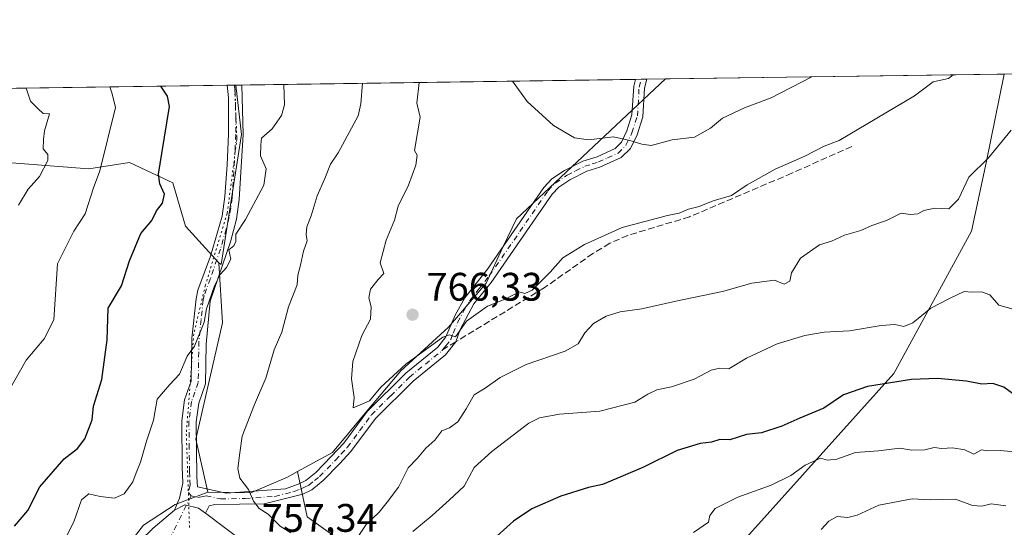
# Model space of a CAD drawing. Units: metres. Extents: x 597182 to 600653, y 4731429 to 4733791.
# Drawn here: x 599389 to 599637, y 4733663 to 4733791 of the extents above; entities that cross this region are included whole.
import ezdxf

# ---------------------------------------------------------------- set-up
doc = ezdxf.new("R2010")
doc.units = ezdxf.units.M
doc.header["$MEASUREMENT"] = 0
for name, pattern in [('DGN Style 3', [2.307223458686699, 1.648016756204785, -0.6592067024819142]), ('DGN Style 4', [2.6384748266838614, 1.318413404963828, -0.6592067024819142, 0.001648016756204785, -0.6592067024819142]), ('DGN Style 5', [1.1536117293433497, 0.4944050268614355, -0.6592067024819142])]:
    doc.linetypes.add(name, pattern=pattern)
for name, color, linetype, lineweight in [('Arbolado forestal CxS', 92, 'Continuous', 0), ('Camino Cxs', 7, 'Continuous', 0), ('Camino eje', 30, 'DGN Style 4', 13), ('Comarca CxS', 21, 'Continuous', 0), ('Comunidad Autónoma CxS', 142, 'Continuous', 0), ('Curva de nivel maestra', 30, 'Continuous', 30), ('Curva de nivel normal', 30, 'Continuous', 0), ('Entidad de ámbito territorial CxS', 92, 'Continuous', 0), ('Instalación de energía eléctrica Cxs', 135, 'Continuous', 0), ('Matorral CxS', 135, 'Continuous', 0), ('Municipio CxS', 4, 'Continuous', 0), ('Pista no pavimentada Cxs', 111, 'Continuous', 0), ('Pista no pavimentada eje', 91, 'DGN Style 4', 0), ('Provincia CxS', 1, 'Continuous', 0), ('Punto de cota en terreno', 7, 'Continuous', 0), ('Rótulo de punto de cota en terreno', 7, 'Continuous', 0), ('Senda', 7, 'DGN Style 3', 0), ('Senda no paivmentada conexión', 7, 'DGN Style 3', 0), ('Vía pecuaria eje', 92, 'DGN Style 5', 0)]:
    doc.layers.add(name, color=color, linetype=linetype, lineweight=lineweight)
doc.styles.add('Style-Arial', font='txt')

# ---------------------------------------------------------------- blocks, each defined once
blk = doc.blocks.new('5PATER')
at = {"layer": 'Instalación de energía eléctrica Cxs', "linetype": 'Continuous', "lineweight": 0}
h = blk.add_hatch(color=51, dxfattribs=at)
edge = h.paths.add_edge_path()
edge.add_ellipse((0, 0), major_axis=(-0.1095731443231308, -0.1110710700762829), ratio=0.9994222409660322, start_angle=0, end_angle=360)

msp = doc.modelspace()

# ---------------------------------------------------------------- linework, layer by layer
at = {"layer": 'Arbolado forestal CxS', "color": 92, "linetype": 'Continuous', "lineweight": 0, "extrusion": (-0.2101819165424989, -0.003010005403619075, 0.9776576608537327), "elevation": -139505.8492269712, "flags": 128}
msp.add_lwpolyline([(-4724705.46628311, 652420.5100048134), (-4724705.46628311, 652521.8632324787)], dxfattribs=at)
at = {"layer": 'Arbolado forestal CxS', "color": 92, "linetype": 'Continuous', "lineweight": 0, "extrusion": (-0.05525623615292175, -0.0007899307296738083, 0.9984718946348239), "elevation": -36095.67672956856, "flags": 128}
msp.add_lwpolyline([(-4724722.261862786, 666171.9428721532), (-4724722.261862786, 666173.3651907004)], dxfattribs=at)
at = {"layer": 'Arbolado forestal CxS', "color": 92, "linetype": 'Continuous', "lineweight": 0, "extrusion": (-0.05532243918298275, -0.0007908214023189452, 0.9984682279994466), "elevation": -36139.58752385444, "flags": 128}
msp.add_lwpolyline([(-4724722.934041138, 666166.2171479297), (-4724722.934041138, 666167.6395718431)], dxfattribs=at)
at = {"layer": 'Arbolado forestal CxS', "color": 92, "linetype": 'Continuous', "lineweight": 0, "extrusion": (-0.08518352123146028, -0.001219842419154065, 0.9963645315320503), "elevation": -56075.21711254671, "flags": 128}
msp.add_lwpolyline([(-4724705.98942424, 664906.8211245032), (-4724705.98942424, 664911.4823463501)], dxfattribs=at)
at = {"layer": 'Arbolado forestal CxS', "color": 92, "linetype": 'Continuous', "lineweight": 0, "extrusion": (0.1287095359963283, 0.001843059610016089, 0.9916806232224585), "elevation": 86660.11763408106, "flags": 128}
msp.add_lwpolyline([(4724706.418057929, -661617.4748337534), (4724706.418057929, -661703.5023744807)], dxfattribs=at)
at = {"layer": 'Arbolado forestal CxS', "color": 92, "linetype": 'Continuous', "lineweight": 0, "extrusion": (-0.1062525628050536, -0.001525156351485787, 0.994338004300078), "elevation": -70164.45585520522, "flags": 128}
msp.add_lwpolyline([(-4724683.376130261, 663624.9142350617), (-4724683.376130261, 663626.4698019971)], dxfattribs=at)
at = {"layer": 'Arbolado forestal CxS', "color": 92, "linetype": 'Continuous', "lineweight": 0}
for points in [[(599458.7341, 4733677.2665, 761.8898999999948), (599456.2109000003, 4733675.9023, 761.4765000000043), (599447.0043000003, 4733671.9133, 759.9700000000012), (599436.1772999996, 4733672.085100001, 758.0473000000056), (599433.1388999998, 4733685.4661, 756.3559999999999), (599439.9024999999, 4733714.728900001, 755.4848000000056), (599438.9495000001, 4733729.784499999, 753.6628999999957), (599439.5125000002, 4733729.412699999, 753.7964999999967), (599444.6431, 4733762.112299999, 752.1322999999975), (599443.2235000003, 4733774.5341, 751.9266000000061), (599551.3326000003, 4733776.0822, 773.9511000000057), (599513.8778999997, 4733740.8837, 767.4716000000044), (599510.5307, 4733733.9033, 766.9943000000059), (599506.2342999997, 4733724.696699999, 766.2770000000019), (599496.7200999996, 4733713.6489, 765.688599999994), (599484.7516999999, 4733702.601299999, 765.4912999999942), (599476.1589000003, 4733692.474099999, 764.7258000000003), (599467.5658999998, 4733682.0405, 763.2229999999981)], [(599458.7341, 4733677.2665, 761.8898999999948), (599467.5658999998, 4733682.0405, 763.2229999999981), (599476.1589000003, 4733692.474099999, 764.7258000000003), (599484.7516999999, 4733702.601299999, 765.4912999999942), (599496.7200999996, 4733713.6489, 765.688599999994), (599506.2342999997, 4733724.696699999, 766.2770000000019), (599510.5307, 4733733.9033, 766.9943000000059), (599513.8778999997, 4733740.8837, 767.4716000000044), (599551.3326000003, 4733776.0822, 773.9511000000057), (599636.6357000005, 4733777.3037, 762.8773999999976), (599632.0828999998, 4733754.9509, 761.0135000000009), (599628.4033000004, 4733737.777100001, 759.0864000000003), (599608.8344999999, 4733701.972899999, 751.3383999999934), (599549.5321000004, 4733635.933499999, 739.2795999999945), (599521.2562999995, 4733627.092700001, 742.1135000000068), (599499.6785000004, 4733624.386299999, 745.8463999999949), (599486.3186999997, 4733626.8225, 748.9609000000055), (599474.8107000003, 4733636.258500001, 753.9079999999958), (599470.9161, 4733643.911699999, 756.9884000000021), (599469.3819000004, 4733660.024900001, 760.9875000000029), (599461.1974999999, 4733665.9077, 761.1698999999935)]]:
    msp.add_polyline3d(points, close=True, dxfattribs=at)
for points in [[(599458.7341, 4733677.2665, 761.8898999999948), (599461.1974999999, 4733665.9077, 761.1698999999935), (599469.3819000004, 4733660.024900001, 760.9875000000029), (599470.9161, 4733643.911699999, 756.9884000000021), (599474.8107000003, 4733636.258500001, 753.9079999999958), (599486.3186999997, 4733626.8225, 748.9609000000055), (599499.6785000004, 4733624.386299999, 745.8463999999949), (599521.2562999995, 4733627.092700001, 742.1135000000068), (599549.5321000004, 4733635.933499999, 739.2795999999945), (599608.8344999999, 4733701.972899999, 751.3383999999934), (599628.4033000004, 4733737.777100001, 759.0864000000003), (599632.0828999998, 4733754.9509, 761.0135000000009), (599636.6357000005, 4733777.3038, 762.8773999999976)], [(599551.3328, 4733776.0823, 773.9511000000057), (599513.8778999997, 4733740.8837, 767.4716000000044), (599510.5307, 4733733.9033, 766.9943000000059), (599506.2342999997, 4733724.696699999, 766.2770000000019), (599496.7200999996, 4733713.6489, 765.688599999994), (599484.7516999999, 4733702.601299999, 765.4912999999942), (599476.1589000003, 4733692.474099999, 764.7258000000003), (599467.5658999998, 4733682.0405, 763.2229999999981), (599458.7341, 4733677.2665, 761.8898999999948)], [(599551.3328, 4733776.0823, 773.9511000000057), (599513.8778999997, 4733740.8837, 767.4716000000044), (599510.5307, 4733733.9033, 766.9943000000059), (599506.2342999997, 4733724.696699999, 766.2770000000019), (599496.7200999996, 4733713.6489, 765.688599999994), (599484.7516999999, 4733702.601299999, 765.4912999999942), (599476.1589000003, 4733692.474099999, 764.7258000000003), (599467.5658999998, 4733682.0405, 763.2229999999981), (599458.7341, 4733677.2665, 761.8898999999948)], [(599438.9495000001, 4733729.784499999, 753.6628999999957), (599439.5125000002, 4733729.412699999, 753.7964999999967), (599444.6431, 4733762.112299999, 752.1322999999975), (599443.2235000003, 4733774.534200001, 751.9266000000061)], [(599178.3129000004, 4733770.740700001, 703.513300000006), (599185.7052999996, 4733761.4999, 703.5043000000006), (599191.5787000004, 4733743.344699999, 701.4179000000004), (599203.4112999998, 4733739.391899999, 704.631899999993), (599235.4023000002, 4733731.942700001, 710.4318000000059), (599262.1661, 4733730.0759, 714.7394999999962), (599288.6549000005, 4733729.606699999, 717.3891000000004), (599305.9234999996, 4733742.266100001, 723.0056999999942), (599315.8929000003, 4733746.6273, 725.3125), (599337.7006999999, 4733747.250299999, 727.7958000000073), (599357.0159, 4733754.103700001, 732.4817000000039), (599381.3161000004, 4733755.3497, 735.4002999999939), (599406.2392999995, 4733753.479900001, 742.6524000000064), (599416.4309, 4733755.0595, 745.7234000000027), (599427.3306999998, 4733749.930299999, 750.2130999999936), (599430.5365000004, 4733739.030099999, 751.3303000000016), (599438.9495000001, 4733729.784499999, 753.6628999999957)], [(599381.3161000004, 4733755.3497, 735.4002999999939), (599406.2392999995, 4733753.479900001, 742.6524000000064), (599416.4309, 4733755.0595, 745.7234000000027), (599427.3306999998, 4733749.930299999, 750.2130999999936), (599430.5365000004, 4733739.030099999, 751.3303000000016), (599438.9495000001, 4733729.784499999, 753.6628999999957), (599439.9024999999, 4733714.728900001, 755.4848000000056), (599433.1388999998, 4733685.4661, 756.3559999999999), (599436.1772999996, 4733672.085100001, 758.0473000000056), (599427.9480999997, 4733668.977299999, 757.4184999999999), (599419.9643000001, 4733663.7741, 756.9636000000029), (599410.5290999999, 4733651.6361, 757.304099999994), (599401.4003, 4733599.4955, 760.9489000000032), (599375.1533000004, 4733602.060900001, 755.1674999999959)], [(599438.9495000001, 4733729.784499999, 753.6628999999957), (599439.9024999999, 4733714.728900001, 755.4848000000056), (599433.1388999998, 4733685.4661, 756.3559999999999), (599436.1772999996, 4733672.085100001, 758.0473000000056)], [(599438.9495000001, 4733729.784499999, 753.6628999999957), (599439.9024999999, 4733714.728900001, 755.4848000000056), (599433.1388999998, 4733685.4661, 756.3559999999999), (599436.1772999996, 4733672.085100001, 758.0473000000056)], [(599436.1772999996, 4733672.085100001, 758.0473000000056), (599447.0043000003, 4733671.9133, 759.9700000000012), (599456.2109000003, 4733675.9023, 761.4765000000043), (599458.7341, 4733677.2665, 761.8898999999948)], [(599436.1772999996, 4733672.085100001, 758.0473000000056), (599427.9480999997, 4733668.977299999, 757.4184999999999), (599419.9643000001, 4733663.7741, 756.9636000000029), (599410.5290999999, 4733651.6361, 757.304099999994), (599401.4003, 4733599.4955, 760.9489000000032)]]:
    msp.add_polyline3d(points, dxfattribs=at)
at = {"layer": 'Camino Cxs', "color": 7, "linetype": 'Continuous', "lineweight": 0, "extrusion": (0.4367518031863907, 0.006258863441026191, 0.8995602753800674), "elevation": 292181.1389931414, "flags": 128}
msp.add_lwpolyline([(4724699.109686908, -599947.4315237512), (4724699.109686908, -599950.5890571458)], dxfattribs=at)
at = {"layer": 'Camino Cxs', "color": 7, "linetype": 'Continuous', "lineweight": 0, "extrusion": (-0.6613695016282736, -0.009476837762671627, 0.7500003812412291), "elevation": -440746.5155645527, "flags": 128}
msp.add_lwpolyline([(-4724700.023889123, 500902.5668472187), (-4724700.023889123, 500907.5269538326)], dxfattribs=at)
at = {"layer": 'Camino Cxs', "color": 7, "linetype": 'Continuous', "lineweight": 0}
msp.add_polyline3d([(599435.5900999998, 4733666.790100001, 758.0782999999938), (599433.8400999998, 4733668.100099999, 758.0344000000041), (599430.3701, 4733668.9101, 758.0717000000004), (599427.7500999998, 4733667.540100001, 757.9502000000067), (599429.0701000001, 4733670.600099999, 758.386599999998), (599429.8701, 4733674.360099999, 758.7801000000036), (599429.7100999998, 4733678.440099999, 759.5448000000034), (599429.5900999998, 4733690.040100001, 758.9245999999986), (599430.3101000005, 4733695.3201, 756.9627000000038), (599431.9401000004, 4733700.030099999, 755.5776999999945), (599432.1501000002, 4733710.840100001, 755.9349999999977), (599433.2001, 4733720.770099999, 757.0715000000056), (599433.6700999998, 4733722.920100001, 757.4269999999962), (599436.8300999999, 4733731.4801, 755.4786000000023), (599439.7901, 4733741.5601, 757.7648999999948), (599440.4801000003, 4733746.5101, 757.3956999999937), (599441.0401, 4733754.470100001, 757.1830999999949), (599441.3901000004, 4733762.200099999, 755.1374000000069), (599441.3501000004, 4733771.3201, 756.3628000000026), (599441.0504999999, 4733774.503000001, 755.6345000000001), (599444.7702000003, 4733774.5562, 758.915399999998), (599445.0401, 4733762.120100001, 757.6137000000017), (599444.0800999999, 4733745.7401, 761.5190000000002), (599443.3701, 4733740.790100001, 761.994000000006), (599441.8400999998, 4733735.0801, 759.2002000000067), (599436.8000999996, 4733720.1801, 760.781099999993), (599435.7200999996, 4733709.380100001, 758.5528999999952), (599435.5701000001, 4733699.380100001, 756.2920000000014), (599433.8800999997, 4733694.470100001, 758.4272999999957), (599433.2401000002, 4733689.8101, 761.2881999999955), (599433.4200999998, 4733675.9301, 759.5100999999996), (599433.5401, 4733673.440099999, 758.428899999999), (599440.7600999996, 4733671.8301, 759.6578000000009), (599455.7301000003, 4733672.9301, 761.6423999999971), (599458.8701, 4733674.0701, 762.5181000000011), (599460.8501000004, 4733675.0001, 763.4404000000069), (599463.3501000004, 4733677.020099999, 765.1171000000032), (599467.3300999999, 4733681.120100001, 765.9876999999979), (599470.3901000004, 4733684.420100001, 765.9995999999956), (599476.3101000005, 4733692.420100001, 766.0187000000006), (599486.0100999996, 4733702.0701, 766.2507999999943), (599494.0800999999, 4733708.610099999, 767.0323999999965), (599496.1001000004, 4733711.1501, 767.4477999999945), (599498.3901000004, 4733716.670100001, 769.5865000000049), (599500.8701, 4733720.9901, 769.4087000000001), (599506.5701000001, 4733728.2401, 769.5089000000008), (599520.7100999998, 4733748.800100001, 768.5681999999942), (599522.7500999998, 4733750.940099999, 768.8056000000071), (599525.9001000002, 4733753.040100001, 769.288400000005), (599530.5701000001, 4733755.370100001, 770.3331000000035), (599534.1401000004, 4733756.520099999, 770.9802999999956), (599538.6601, 4733758.5601, 772.5139999999956), (599540.2901, 4733760.190099999, 773.2424000000028), (599541.6501000002, 4733763.050100001, 773.0975000000036), (599542.9301000005, 4733767.020099999, 772.9900000000052), (599543.3701, 4733774.2501, 778.3810999999987), (599543.8487, 4733775.975000001, 779.5192999999999), (599546.6889000004, 4733776.015699999, 778.1401000000043), (599546.0701000001, 4733773.800100001, 777.3264000000055), (599545.6300999997, 4733766.520099999, 774.5868999999948), (599544.1901000004, 4733762.040100001, 772.9965999999987), (599542.5500999996, 4733758.600099999, 772.255799999999), (599540.2301000003, 4733756.280099999, 772.2179000000033), (599534.8701, 4733753.880100001, 771.4241000000038), (599531.5900999998, 4733752.840100001, 770.3828000000068), (599527.2701000003, 4733750.6801, 769.8028000000049), (599524.5100999996, 4733748.840100001, 769.3839000000008), (599522.8300999999, 4733747.0801, 768.6059999999999), (599507.4700999996, 4733724.850099999, 767.8283999999985), (599503.1501000002, 4733719.4801, 768.2073999999994), (599499.6700999998, 4733713.0001, 766.8070000000008), (599498.5601000005, 4733709.920100001, 766.3812000000034), (599496.0301000001, 4733706.6801, 766.3798999999999), (599487.8300999999, 4733700.040100001, 765.6680000000051), (599478.3800999997, 4733690.630100001, 765.9263000000064), (599472.1601, 4733682.300100001, 764.9777000000031), (599469.3101000005, 4733679.2401, 765.0577999999952), (599465.1901000004, 4733675.0001, 763.7838999999949), (599462.3101000005, 4733672.6801, 762.1643999999943), (599460.0900999998, 4733671.630100001, 761.892200000002), (599450.3400999998, 4733669.170100001, 760.3709999999992), (599437.9600999998, 4733668.970100001, 758.3837999999961), (599436.5201000003, 4733668.6601, 758.2057999999961)], close=True, dxfattribs=at)
for points in [[(599444.7701000003, 4733774.5562, 758.9152999999933), (599445.0401, 4733762.120100001, 757.6137000000017), (599444.0800999999, 4733745.7401, 761.5190000000002), (599443.3701, 4733740.790100001, 761.994000000006), (599441.8400999998, 4733735.0801, 759.2002000000067), (599436.8000999996, 4733720.1801, 760.781099999993), (599435.7200999996, 4733709.380100001, 758.5528999999952), (599435.5701000001, 4733699.380100001, 756.2920000000014), (599433.8800999997, 4733694.470100001, 758.4272999999957), (599433.2401000002, 4733689.8101, 761.2881999999955), (599433.4200999998, 4733675.9301, 759.5100999999996), (599433.5401, 4733673.440099999, 758.428899999999), (599440.7600999996, 4733671.8301, 759.6578000000009), (599455.7301000003, 4733672.9301, 761.6423999999971), (599458.8701, 4733674.0701, 762.5181000000011), (599460.8501000004, 4733675.0001, 763.4404000000069), (599463.3501000004, 4733677.020099999, 765.1171000000032), (599467.3300999999, 4733681.120100001, 765.9876999999979), (599470.3901000004, 4733684.420100001, 765.9995999999956), (599476.3101000005, 4733692.420100001, 766.0187000000006), (599486.0100999996, 4733702.0701, 766.2507999999943), (599494.0800999999, 4733708.610099999, 767.0323999999965), (599496.1001000004, 4733711.1501, 767.4477999999945), (599498.3901000004, 4733716.670100001, 769.5865000000049), (599500.8701, 4733720.9901, 769.4087000000001), (599506.5701000001, 4733728.2401, 769.5089000000008), (599520.7100999998, 4733748.800100001, 768.5681999999942), (599522.7500999998, 4733750.940099999, 768.8056000000071), (599525.9001000002, 4733753.040100001, 769.288400000005), (599530.5701000001, 4733755.370100001, 770.3331000000035), (599534.1401000004, 4733756.520099999, 770.9802999999956), (599538.6601, 4733758.5601, 772.5139999999956), (599540.2901, 4733760.190099999, 773.2424000000028), (599541.6501000002, 4733763.050100001, 773.0975000000036), (599542.9301000005, 4733767.020099999, 772.9900000000052), (599543.3701, 4733774.2501, 778.3810999999987), (599543.8487, 4733775.975000001, 779.5192999999999)], [(599546.6887999997, 4733776.015699999, 778.1401000000043), (599546.0701000001, 4733773.800100001, 777.3264000000055), (599545.6300999997, 4733766.520099999, 774.5868999999948), (599544.1901000004, 4733762.040100001, 772.9965999999987), (599542.5500999996, 4733758.600099999, 772.255799999999), (599540.2301000003, 4733756.280099999, 772.2179000000033), (599534.8701, 4733753.880100001, 771.4241000000038), (599531.5900999998, 4733752.840100001, 770.3828000000068), (599527.2701000003, 4733750.6801, 769.8028000000049), (599524.5100999996, 4733748.840100001, 769.3839000000008), (599522.8300999999, 4733747.0801, 768.6059999999999), (599507.4700999996, 4733724.850099999, 767.8283999999985), (599503.1501000002, 4733719.4801, 768.2073999999994), (599499.6700999998, 4733713.0001, 766.8070000000008), (599498.5601000005, 4733709.920100001, 766.3812000000034), (599496.0301000001, 4733706.6801, 766.3798999999999), (599487.8300999999, 4733700.040100001, 765.6680000000051), (599478.3800999997, 4733690.630100001, 765.9263000000064), (599472.1601, 4733682.300100001, 764.9777000000031), (599469.3101000005, 4733679.2401, 765.0577999999952), (599465.1901000004, 4733675.0001, 763.7838999999949), (599462.3101000005, 4733672.6801, 762.1643999999943), (599460.0900999998, 4733671.630100001, 761.892200000002), (599450.3400999998, 4733669.170100001, 760.3709999999992), (599437.9600999998, 4733668.970100001, 758.3837999999961), (599436.5201000003, 4733668.6601, 758.2057999999961), (599435.5900999998, 4733666.790100001, 758.0782999999938)], [(599427.7500999998, 4733667.540100001, 757.9502000000067), (599429.0701000001, 4733670.600099999, 758.386599999998), (599429.8701, 4733674.360099999, 758.7801000000036), (599429.7100999998, 4733678.440099999, 759.5448000000034), (599429.5900999998, 4733690.040100001, 758.9245999999986), (599430.3101000005, 4733695.3201, 756.9627000000038), (599431.9401000004, 4733700.030099999, 755.5776999999945), (599432.1501000002, 4733710.840100001, 755.9349999999977), (599433.2001, 4733720.770099999, 757.0715000000056), (599433.6700999998, 4733722.920100001, 757.4269999999962), (599436.8300999999, 4733731.4801, 755.4786000000023), (599439.7901, 4733741.5601, 757.7648999999948), (599440.4801000003, 4733746.5101, 757.3956999999937), (599441.0401, 4733754.470100001, 757.1830999999949), (599441.3901000004, 4733762.200099999, 755.1374000000069), (599441.3501000004, 4733771.3201, 756.3628000000026), (599441.0504000002, 4733774.502900001, 755.6345000000001)], [(599427.7500999998, 4733667.540100001, 757.9502000000067), (599430.3701, 4733668.9101, 758.0717000000004), (599433.8400999998, 4733668.100099999, 758.0344000000041), (599435.5900999998, 4733666.790100001, 758.0782999999938)]]:
    msp.add_polyline3d(points, dxfattribs=at)
at = {"layer": 'Camino eje', "color": 30, "linetype": 'DGN Style 4', "lineweight": 13}
for points in [[(599495.2603000002, 4733707.903100001, 766.396200000003), (599496.0651000004, 4733708.915100001, 766.6287000000011), (599497.3174999999, 4733710.505100001, 766.6350999999996), (599497.8850999996, 4733712.075099999, 766.8129999999946), (599499.0301000001, 4733714.835100001, 768.1616000000067), (599500.7701000003, 4733718.075099999, 769.2877000000008), (599502.0100999996, 4733720.235099999, 768.6658000000026), (599504.1700999998, 4733722.920100001, 767.8429000000033), (599507.0201000003, 4733726.545100001, 768.7612999999984), (599514.7001, 4733737.6601, 767.5069999999978), (599521.7701000003, 4733747.940099999, 768.5090000000056), (599523.6300999997, 4733749.890100001, 769.0053000000045), (599526.5850999998, 4733751.860099999, 769.2841000000044), (599528.7451, 4733752.940099999, 769.5834000000032), (599531.0800999999, 4733754.1051, 770.3298000000068), (599532.8651000002, 4733754.6801, 770.7682999999961), (599534.5050999997, 4733755.200099999, 771.1756000000024), (599536.7651000004, 4733756.220100001, 771.5148999999948), (599539.4451000001, 4733757.420100001, 771.7097000000067), (599541.4200999998, 4733759.395099999, 772.5148999999948), (599542.9200999998, 4733762.545100001, 772.359700000001), (599544.2801000001, 4733766.770099999, 773.7976000000053), (599544.7200999996, 4733774.0251, 777.821100000001), (599545.2687999997, 4733775.9954, 778.8328000000038)], [(599442.9101, 4733774.5296, 757.0592000000034), (599443.0601000005, 4733772.940099999, 757.7633999999962), (599443.1951000001, 4733766.720100001, 757.5720000000001), (599443.2150999998, 4733762.1601, 756.1551999999938), (599443.0401, 4733758.295100001, 757.3200999999973), (599442.5601000005, 4733750.1051, 758.9907999999997), (599442.2801000001, 4733746.1251, 759.2930999999954), (599441.9351000005, 4733743.6501, 760.1379000000015), (599441.5800999999, 4733741.175100001, 760.0733000000037), (599440.8151000004, 4733738.3201, 758.7507000000041), (599439.3350999998, 4733733.280099999, 756.1442999999999), (599436.8151000004, 4733725.8301, 759.0261000000029), (599435.2351000002, 4733721.550100001, 759.0546999999933), (599435.0000999998, 4733720.475099999, 758.9079999999958), (599434.4751000004, 4733715.5101, 758.5611999999965), (599433.9351000005, 4733710.110099999, 757.2323000000034), (599433.8300999999, 4733704.7051, 756.0498999999982), (599433.7550999997, 4733699.7051, 755.9189999999944), (599432.9101, 4733697.2501, 756.1147000000057), (599432.0950999996, 4733694.895099999, 757.6094000000013), (599431.7351000002, 4733692.255100001, 759.1575000000012), (599431.4151, 4733689.925100001, 760.1820000000008), (599431.4751000004, 4733684.1251, 762.1852999999975), (599431.5651000004, 4733677.1851, 759.4014000000025), (599431.6451000003, 4733675.145099999, 758.8168000000006), (599431.7050999999, 4733673.9001, 758.4475999999996), (599431.3051000005, 4733672.020099999, 758.1143000000012), (599431.9550999999, 4733671.175100001, 757.9769999999991)], [(599431.9550999999, 4733671.175100001, 757.9769999999991), (599433.6901000004, 4733670.770099999, 758.0219999999972), (599435.0301000001, 4733671.050100001, 758.1720999999961), (599435.7500999998, 4733671.2051, 758.2593000000053), (599439.3601000002, 4733670.4001, 758.914300000004), (599445.5500999996, 4733670.5001, 760.2991999999941), (599453.0351, 4733671.050100001, 760.8957999999984), (599457.9101, 4733672.280099999, 761.5761000000057), (599459.4801000003, 4733672.850099999, 761.9465999999958), (599460.4700999996, 4733673.315099999, 762.3435000000028), (599461.5800999999, 4733673.840100001, 762.8417000000045), (599463.0201000003, 4733675.0001, 763.7969000000013), (599464.2701000003, 4733676.0101, 764.4051999999938), (599468.3201000001, 4733680.1801, 765.501099999994), (599469.7451, 4733681.710100001, 765.530700000003), (599471.2751000002, 4733683.360099999, 765.5568000000059), (599474.3850999996, 4733687.5251, 766.9475999999996), (599477.3450999996, 4733691.5251, 765.6647999999988), (599482.1951000001, 4733696.350099999, 765.8594000000013), (599486.9200999998, 4733701.0551, 765.7474999999977), (599490.9550999999, 4733704.325099999, 766.5142000000051), (599495.0551000005, 4733707.645099999, 766.3080999999949), (599495.2603000002, 4733707.903100001, 766.396200000003)]]:
    msp.add_polyline3d(points, dxfattribs=at)
at = {"layer": 'Comarca CxS', "color": 21, "linetype": 'Continuous', "lineweight": 0, "flags": 128}
msp.add_lwpolyline([(599305.7282404457, 4733772.565168846), (600592.3900007604, 4733790.989982629), (600610.6211907779, 4732537.65391132)], dxfattribs=at)
at = {"layer": 'Comunidad Autónoma CxS', "color": 142, "linetype": 'Continuous', "lineweight": 0, "flags": 128}
msp.add_lwpolyline([(599306.7048797344, 4731458.765869435), (597214.9500007347, 4731428.809982655), (597193.8663513346, 4732929.082524624), (597182.6777956164, 4733725.238949474), (597182.4400007362, 4733742.15998263), (597927.5092680446, 4733752.829268783), (599305.7282404457, 4733772.565168846), (600592.3900007604, 4733790.989982629), (600610.6211907779, 4732537.65391132), (600626.0400007609, 4731477.659982651)], close=True, dxfattribs=at)
at = {"layer": 'Curva de nivel maestra', "color": 30, "linetype": 'Continuous', "lineweight": 30, "elevation": 750, "flags": 128}
for points in [[(599387.5199999996, 4733663.540100001), (599390.9000000004, 4733667.470100001), (599393.8600000005, 4733673.450099999), (599400.04, 4733680.460100001), (599403.3499999996, 4733683.0701), (599405.2000000002, 4733685.4901), (599407.0700000003, 4733690.290100001), (599407.4299999997, 4733693.780099999), (599409.4900000002, 4733700.470100001), (599410.8200000003, 4733710.450099999), (599411.0999999996, 4733718.4301), (599414.4100000003, 4733724.0601), (599416.4900000002, 4733730.3301), (599419.3399999999, 4733737.190099999), (599422.0999999996, 4733740.4901), (599423.2699999996, 4733742.9001), (599424.7800000003, 4733744.800100001), (599425.2999999998, 4733747.090100001), (599424.1200000001, 4733749.6601), (599423.7199999997, 4733752.1601), (599424.6200000001, 4733757.350099999), (599426.4900000002, 4733769.120100001), (599426.0599999996, 4733771.770099999), (599424.3563999999, 4733774.263900001)], [(599638.7199999997, 4733696.920100001), (599636.54, 4733698.540100001), (599633.7599999999, 4733699.4301), (599630.9800000006, 4733699.3101), (599627.0899999999, 4733700.0601), (599619.8600000005, 4733700.7301), (599613.2599999999, 4733700.450099999), (599602.2400000002, 4733698.6601), (599596.2000000002, 4733696.590100001), (599591.2000000002, 4733693.2601), (599585.1600000003, 4733690.6801), (599580.5999999996, 4733688.670100001), (599575.5199999996, 4733687.0601), (599571.75, 4733686.5701), (599567.5199999996, 4733685.280099999), (599565, 4733685.3201), (599562.9299999997, 4733684.710100001), (599560.0499999998, 4733684.360099999), (599554.2599999999, 4733682.610099999), (599545.8600000005, 4733678.360099999), (599540.1100000005, 4733675.9901), (599535.5300000003, 4733674.050100001), (599532, 4733673.270099999), (599525, 4733671.0601), (599517.6799999997, 4733667.9001), (599513.1200000001, 4733664.800100001), (599508.8700000001, 4733661.0001)]]:
    msp.add_lwpolyline(points, dxfattribs=at)
at = {"layer": 'Curva de nivel normal', "color": 30, "linetype": 'Continuous', "lineweight": 0, "flags": 128}
for points, elevation in [([(599489.3470999999, 4733775.194499999), (599488.75, 4733770.0101), (599489.6100000005, 4733766.470100001), (599488.2000000002, 4733758.040100001), (599488.8600000005, 4733756.9001), (599488.5499999998, 4733754.420100001), (599486.7100000001, 4733749.370100001), (599484.0599999996, 4733744.030099999), (599483.1399999997, 4733740.540100001), (599481.0599999996, 4733735.550100001), (599479.5499999998, 4733729.800100001), (599480.4900000002, 4733727.1501), (599479.0199999996, 4733725.610099999), (599477.0999999996, 4733723.1501), (599476.6699999999, 4733721.0001), (599477.3200000003, 4733718.7601), (599477.1200000001, 4733715.590100001), (599474.9600000001, 4733711.5101), (599472.6399999997, 4733705.020099999), (599472.3099999996, 4733700.590100001), (599473, 4733695.9101), (599472.7100000001, 4733693.300100001), (599476.8600000005, 4733695.090100001), (599479.7199999997, 4733698.520099999), (599486, 4733704.3201), (599495.2800000003, 4733711.100099999), (599497.0300000003, 4733711.690099999), (599498.5, 4733711.170100001), (599501.2400000002, 4733715.1501), (599506.54, 4733718.890100001), (599511, 4733720.630100001), (599514.4900000002, 4733722.470100001), (599515.9500000002, 4733722.130100001), (599517.8200000003, 4733722.940099999), (599522.3300000001, 4733727.420100001), (599525.4900000002, 4733731.0601), (599530.9600000001, 4733734.380100001), (599540.4400000004, 4733738.6801), (599551.8899999997, 4733741.7401), (599554.8200000003, 4733742.280099999), (599557.1200000001, 4733743.300100001), (599559.8300000001, 4733744.0001), (599563.3600000005, 4733745.380100001), (599567.9500000002, 4733746.7301), (599571.9000000004, 4733749.450099999), (599579, 4733753.380100001), (599586.4199999999, 4733756.610099999), (599591.3300000001, 4733759.1601), (599595.0800000001, 4733760.5601), (599614.0599999996, 4733771.800100001), (599618.7000000002, 4733775.380100001), (599622.5499999998, 4733776.210100001), (599623.7673000004, 4733777.1195)], 765), ([(599512.8919000002, 4733775.5317), (599516.5199999996, 4733770.4101), (599523.2000000002, 4733764.350099999), (599528.4500000002, 4733761.280099999), (599532, 4733760.7401), (599538.2400000002, 4733761.5001), (599542.4100000003, 4733760.5801), (599545.3899999997, 4733759.670100001), (599547.79, 4733759.300100001), (599553, 4733760.780099999), (599558.6699999999, 4733761.4001), (599562.6699999999, 4733763.720100001), (599565.6699999999, 4733766.2401), (599571.2599999999, 4733768.780099999), (599577.9500000002, 4733771.290100001), (599588.2040999997, 4733776.610200001)], 770), ([(599411.5149999997, 4733774.08), (599412.0899999999, 4733772.3301), (599412.9600000001, 4733768.9301), (599408.9500000002, 4733752.950099999), (599407.3799999999, 4733748.6601), (599405.2800000003, 4733742.100099999), (599402.4299999997, 4733737.780099999), (599398.3300000001, 4733729.520099999), (599397.4400000004, 4733715.4901), (599394.9600000001, 4733710.670100001), (599390.4199999999, 4733705.3301), (599386.5300000003, 4733698.3301)], 745), ([(599388.5, 4733744.360099999), (599390.9900000002, 4733748.360099999), (599393.7699999996, 4733751.520099999), (599395.8899999997, 4733755.550100001), (599395.9100000003, 4733757.090100001), (599394.7000000002, 4733758.5001), (599394.8200000003, 4733760.8201), (599395.0499999998, 4733763.0101), (599396.29, 4733767.300100001), (599394.7400000002, 4733767.360099999), (599393.3700000001, 4733768.640100001), (599391.5300000003, 4733770.460100001), (599390.4718000004, 4733773.778700001)], 740), ([(599398.9000000004, 4733657.670100001), (599402.4199999999, 4733664.670100001), (599404.3499999996, 4733670.170100001), (599406.2000000002, 4733671.6501), (599409.0999999996, 4733671.0001), (599412.6500000004, 4733670.610099999), (599415.1200000001, 4733671.6601), (599417.3200000003, 4733674.690099999), (599418.1200000001, 4733677.0001), (599419.2300000006, 4733679.670100001), (599420.7000000002, 4733684.970100001), (599422.5099999999, 4733690.2301), (599423.4500000002, 4733695.470100001), (599426.5999999996, 4733699.210100001), (599429, 4733701.8201), (599431, 4733706.3101), (599432.8200000003, 4733708.8301), (599435.25, 4733714.870100001), (599435.8499999996, 4733718.220100001), (599437.8700000001, 4733724.0601), (599439.2999999998, 4733726.9101), (599440.8799999999, 4733728.6501), (599441.9500000002, 4733730.770099999), (599441.5, 4733733.040100001), (599442.7400000002, 4733734.0801), (599443.2599999999, 4733735.190099999), (599443.2199999997, 4733737.0101), (599445.6799999997, 4733740.720100001), (599450.2699999996, 4733749.380100001), (599450.8200000003, 4733753.4301), (599449.4000000004, 4733756.7301), (599449.5199999996, 4733759.520099999), (599449.6799999997, 4733761.140100001), (599452.3899999997, 4733763.540100001), (599454.7300000006, 4733766.890100001), (599455.4500000002, 4733769.530099999), (599455.3086000001, 4733774.7071)], 755), ([(599475.0728000002, 4733774.9901), (599474.6500000004, 4733769.8101), (599474.04, 4733766.8201), (599468.9800000006, 4733757.5001), (599467.0599999996, 4733754.670100001), (599465.6299999999, 4733751.0001), (599463.7000000002, 4733746.670100001), (599462.1399999997, 4733741.6501), (599461.0700000003, 4733738.890100001), (599460.9000000004, 4733736.9001), (599461.2000000002, 4733735.340100001), (599460.29, 4733732.7601), (599459.5300000003, 4733729.2601), (599458.8399999999, 4733726.690099999), (599458.6399999997, 4733724.2601), (599456.5099999999, 4733718.7601), (599454.8200000003, 4733712.390100001), (599452.8300000001, 4733707.950099999), (599450.8099999996, 4733700.7501), (599447.9500000002, 4733694.190099999), (599444.8499999996, 4733686.2301), (599444.2100000001, 4733682.020099999), (599443.7599999999, 4733678.090100001), (599444.25, 4733675.590100001), (599446.4500000002, 4733672.780099999), (599447.6900000004, 4733669.8201), (599449.1100000005, 4733667.9801), (599451.3300000001, 4733666.540100001), (599454.3600000005, 4733663.540100001), (599457.04, 4733661.870100001)], 760), ([(599471.9600000001, 4733657.9101), (599476.0499999998, 4733664.0001), (599479.3200000003, 4733667.0601), (599481.3399999999, 4733669.5701), (599484.1799999997, 4733673.390100001), (599486.5899999999, 4733678.2401), (599488.9199999999, 4733680.6801), (599491.0800000001, 4733683.1501), (599493.3099999996, 4733685.220100001), (599495.0800000001, 4733687.5001), (599497, 4733688.3201), (599499.0599999996, 4733689.8301), (599501.2300000006, 4733693.100099999), (599503.2000000002, 4733696.550100001), (599505.9699999997, 4733698.2501), (599509.79, 4733700.9801), (599516.2599999999, 4733704.2301), (599526.1200000001, 4733707.5801), (599529.3799999999, 4733709.420100001), (599531.0499999998, 4733712.2301), (599533.2599999999, 4733714.5801), (599536.4600000001, 4733716.4001), (599539.9900000002, 4733717.4801), (599545.4299999997, 4733718.270099999), (599554, 4733720.1801), (599565.6699999999, 4733722.590100001), (599573.1299999999, 4733724.7301), (599578.7599999999, 4733725.4301), (599581.2400000002, 4733724.4101), (599582.6600000003, 4733725.210100001), (599583.0999999996, 4733727.3301), (599585.3300000001, 4733731.0001), (599590.0999999996, 4733734.3201), (599593.1500000004, 4733735.2601), (599596.4199999999, 4733736.780099999), (599600.5199999996, 4733737.920100001), (599603.3300000001, 4733739.1601), (599607, 4733740.4301), (599610.6699999999, 4733742.340100001), (599613, 4733742.0101), (599614.8399999999, 4733742.140100001), (599616.3499999996, 4733742.9801), (599619.1699999999, 4733743.5601), (599622.6900000004, 4733743.420100001), (599625.0899999999, 4733745.790100001), (599627.6900000004, 4733751.360099999), (599632.6699999999, 4733756.200099999), (599638.3300000001, 4733763.170100001)], 760), ([(599639.4500000002, 4733717.960100001), (599635.2800000003, 4733719.1501), (599632.9800000006, 4733721.7501), (599630.8600000005, 4733722.5001), (599628.4500000002, 4733722.4301), (599626.5300000003, 4733722.610099999), (599622.8700000001, 4733720.8301), (599618.1299999999, 4733718.420100001), (599613.6299999999, 4733714.670100001), (599611.3799999999, 4733713.7601), (599609.0999999996, 4733714.290100001), (599605.6699999999, 4733714.050100001), (599597.6699999999, 4733712.6801), (599591.3300000001, 4733712.370100001), (599586.4600000001, 4733711.5601), (599579.5, 4733709.4101), (599571.79, 4733705.8201), (599567.3300000001, 4733703.130100001), (599565.04, 4733703.300100001), (599562.8200000003, 4733702.8101), (599558.5899999999, 4733700.520099999), (599552.8700000001, 4733698.590100001), (599549.2000000002, 4733697.8101), (599546.9500000002, 4733696.790100001), (599543.6500000004, 4733694.7301), (599534.7999999998, 4733692.450099999), (599524.7100000001, 4733691.720100001), (599519.6600000003, 4733690.8201), (599516.9900000002, 4733689.470100001), (599507.6799999997, 4733682.3301), (599503.2000000002, 4733678.3301), (599500.6600000003, 4733673.5701), (599497, 4733670.140100001), (599492.6699999999, 4733666.190099999), (599487.75, 4733662.170100001)], 754.9999999999999), ([(599558.4000000004, 4733661.940099999), (599562.2100000001, 4733664.540100001), (599562.5, 4733666.2501), (599563.8499999996, 4733667.9901), (599569.5800000001, 4733670.880100001), (599577.9800000006, 4733673.890100001), (599582.8700000001, 4733676.270099999), (599586.4900000002, 4733678.880100001), (599590.3700000001, 4733680.620100001), (599592.1500000004, 4733680.1801), (599594.5199999996, 4733680.4301), (599599.1699999999, 4733682.040100001), (599605, 4733682.520099999), (599610.3300000001, 4733683.1601), (599613.3300000001, 4733682.670100001), (599616.6699999999, 4733682.7301), (599618.9699999997, 4733683.3201), (599620.9400000004, 4733683.050100001), (599623.5599999996, 4733683.2301), (599626.7199999997, 4733682.7501), (599628.9800000006, 4733681.700099999), (599630.8799999999, 4733682.720100001), (599632.5, 4733682.540100001), (599635.5899999999, 4733682.590100001), (599641.1200000001, 4733682.120100001)], 745), ([(599637, 4733668.620100001), (599633.3300000001, 4733669.140100001), (599631, 4733668.590100001), (599628.6699999999, 4733668.720100001), (599624.3300000001, 4733670.3301), (599617.9800000006, 4733670.170100001), (599613.4600000001, 4733670.4001), (599605.0599999996, 4733668.800100001), (599599.6200000001, 4733666.350099999), (599597.2800000003, 4733665.7601), (599594.54, 4733665.9801), (599592.4400000004, 4733664.8201), (599590.5499999998, 4733662.700099999)], 740)]:
    msp.add_lwpolyline(points, dxfattribs=dict(at, elevation=elevation))
at = {"layer": 'Entidad de ámbito territorial CxS', "color": 92, "linetype": 'Continuous', "lineweight": 0, "flags": 128}
msp.add_lwpolyline([(599305.7282404457, 4733772.565168846), (600592.3900007604, 4733790.989982629), (600610.6211907779, 4732537.65391132)], dxfattribs=at)
at = {"layer": 'Matorral CxS', "color": 135, "linetype": 'Continuous', "lineweight": 0, "extrusion": (-0.1512912706318758, -0.002166558778186694, 0.9884868524434978), "elevation": -100203.1191187265, "flags": 128}
msp.add_lwpolyline([(-4724705.803358263, 659479.378396228), (-4724705.803358263, 659595.019609838)], dxfattribs=at)
at = {"layer": 'Matorral CxS', "color": 135, "linetype": 'Continuous', "lineweight": 0, "extrusion": (-0.08490362029164648, -0.001214408902025751, 0.9963884285118885), "elevation": -55894.43357026104, "flags": 128}
msp.add_lwpolyline([(-4724717.186247102, 664736.4180933628), (-4724717.186247102, 664738.2847250619)], dxfattribs=at)
at = {"layer": 'Matorral CxS', "color": 135, "linetype": 'Continuous', "lineweight": 0, "extrusion": (-0.1062658354080121, -0.001491926213683503, 0.9943366363466701), "elevation": -70015.10907561771, "flags": 128}
msp.add_lwpolyline([(-4724892.973778683, 662146.4609435336), (-4724892.973778683, 662146.7761596027)], dxfattribs=at)
at = {"layer": 'Matorral CxS', "color": 135, "linetype": 'Continuous', "lineweight": 0}
for points in [[(599549.5321000004, 4733635.933499999, 739.2795999999945), (599608.8344999999, 4733701.972899999, 751.3383999999934), (599628.4033000004, 4733737.777100001, 759.0864000000003), (599632.0828999998, 4733754.9509, 761.0135000000009), (599636.6357000005, 4733777.3037, 762.8773999999976), (599734.7045, 4733778.708000001, 741.1202999999952)], [(599458.7341, 4733677.2665, 761.8898999999948), (599461.1974999999, 4733665.9077, 761.1698999999935), (599469.3819000004, 4733660.024900001, 760.9875000000029), (599470.9161, 4733643.911699999, 756.9884000000021), (599474.8107000003, 4733636.258500001, 753.9079999999958), (599486.3186999997, 4733626.8225, 748.9609000000055), (599499.6785000004, 4733624.386299999, 745.8463999999949), (599521.2562999995, 4733627.092700001, 742.1135000000068), (599549.5321000004, 4733635.933499999, 739.2795999999945), (599608.8344999999, 4733701.972899999, 751.3383999999934), (599628.4033000004, 4733737.777100001, 759.0864000000003), (599632.0828999998, 4733754.9509, 761.0135000000009), (599636.6357000005, 4733777.3038, 762.8773999999976)], [(599438.9495000001, 4733729.784499999, 753.6628999999957), (599439.5125000002, 4733729.412699999, 753.7964999999967), (599444.6431, 4733762.112299999, 752.1322999999975), (599443.2235000003, 4733774.534200001, 751.9266000000061)], [(599178.3129000004, 4733770.740700001, 703.513300000006), (599185.7052999996, 4733761.4999, 703.5043000000006), (599191.5787000004, 4733743.344699999, 701.4179000000004), (599203.4112999998, 4733739.391899999, 704.631899999993), (599235.4023000002, 4733731.942700001, 710.4318000000059), (599262.1661, 4733730.0759, 714.7394999999962), (599288.6549000005, 4733729.606699999, 717.3891000000004), (599305.9234999996, 4733742.266100001, 723.0056999999942), (599315.8929000003, 4733746.6273, 725.3125), (599337.7006999999, 4733747.250299999, 727.7958000000073), (599357.0159, 4733754.103700001, 732.4817000000039), (599381.3161000004, 4733755.3497, 735.4002999999939), (599406.2392999995, 4733753.479900001, 742.6524000000064), (599416.4309, 4733755.0595, 745.7234000000027), (599427.3306999998, 4733749.930299999, 750.2130999999936), (599430.5365000004, 4733739.030099999, 751.3303000000016), (599438.9495000001, 4733729.784499999, 753.6628999999957)], [(599410.5290999999, 4733651.6361, 757.304099999994), (599419.9643000001, 4733663.7741, 756.9636000000029), (599427.9480999997, 4733668.977299999, 757.4184999999999), (599436.1772999996, 4733672.085100001, 758.0473000000056), (599447.0043000003, 4733671.9133, 759.9700000000012), (599456.2109000003, 4733675.9023, 761.4765000000043), (599458.7341, 4733677.2665, 761.8898999999948), (599461.1974999999, 4733665.9077, 761.1698999999935), (599469.3819000004, 4733660.024900001, 760.9875000000029)], [(599436.1772999996, 4733672.085100001, 758.0473000000056), (599447.0043000003, 4733671.9133, 759.9700000000012), (599456.2109000003, 4733675.9023, 761.4765000000043), (599458.7341, 4733677.2665, 761.8898999999948)], [(599436.1772999996, 4733672.085100001, 758.0473000000056), (599427.9480999997, 4733668.977299999, 757.4184999999999), (599419.9643000001, 4733663.7741, 756.9636000000029), (599410.5290999999, 4733651.6361, 757.304099999994), (599401.4003, 4733599.4955, 760.9489000000032)]]:
    msp.add_polyline3d(points, dxfattribs=at)
msp.add_polyline3d([(599438.9495000001, 4733729.784499999, 753.6628999999957), (599430.5365000004, 4733739.030099999, 751.3303000000016), (599427.3306999998, 4733749.930299999, 750.2130999999936), (599416.4309, 4733755.0595, 745.7234000000027), (599406.2392999995, 4733753.479900001, 742.6524000000064), (599381.3161000004, 4733755.3497, 735.4002999999939), (599357.0159, 4733754.103700001, 732.4817000000039), (599337.7006999999, 4733747.250299999, 727.7958000000073), (599315.8929000003, 4733746.6273, 725.3125), (599305.9234999996, 4733742.266100001, 723.0056999999942), (599288.6549000005, 4733729.606699999, 717.3891000000004), (599262.1661, 4733730.0759, 714.7394999999962), (599235.4023000002, 4733731.942700001, 710.4318000000059), (599203.4112999998, 4733739.391899999, 704.631899999993), (599191.5787000004, 4733743.344699999, 701.4179000000004), (599185.7052999996, 4733761.4999, 703.5043000000006), (599178.3130000001, 4733770.740599999, 703.513300000006), (599443.2235000003, 4733774.5341, 751.9266000000061), (599444.6431, 4733762.112299999, 752.1322999999975), (599439.5125000002, 4733729.412699999, 753.7964999999967)], close=True, dxfattribs=at)
at = {"layer": 'Municipio CxS', "color": 4, "linetype": 'Continuous', "lineweight": 0, "flags": 128}
msp.add_lwpolyline([(599305.7282404457, 4733772.565168846), (600592.3900007604, 4733790.989982629), (600610.6211907779, 4732537.65391132)], dxfattribs=at)
at = {"layer": 'Pista no pavimentada Cxs', "color": 111, "linetype": 'Continuous', "lineweight": 0}
for points in [[(599386.1601, 4733623.840100001, 756.6585999999952), (599412.7600999996, 4733653.6501, 758.8926000000066), (599422.4001000002, 4733663.020099999, 758.9330999999949), (599427.7500999998, 4733667.540100001, 757.9502000000067)], [(599422.4001000002, 4733663.020099999, 758.9330999999949), (599427.7500999998, 4733667.540100001, 757.9502000000067), (599430.3701, 4733668.9101, 758.0717000000004), (599433.8400999998, 4733668.100099999, 758.0344000000041), (599435.5900999998, 4733666.790100001, 758.0782999999938), (599445.5100999996, 4733659.350099999, 757.6965000000056)], [(599427.7500999998, 4733667.540100001, 757.9502000000067), (599430.3701, 4733668.9101, 758.0717000000004), (599433.8400999998, 4733668.100099999, 758.0344000000041), (599435.5900999998, 4733666.790100001, 758.0782999999938)], [(599435.5900999998, 4733666.790100001, 758.0782999999938), (599445.5100999996, 4733659.350099999, 757.6965000000056), (599449.0201000003, 4733655.670100001, 757.285799999998), (599459.8800999997, 4733643.170100001, 755.218599999993), (599463.7801000001, 4733633.4301, 753.1355999999942), (599467.5000999998, 4733616.790100001, 750.6591000000044), (599471.1801000005, 4733603.3101, 748.8320999999996), (599475.9600999998, 4733592.440099999, 747.7363999999943), (599485.1401000004, 4733576.7401, 746.6224999999977), (599499.2301000003, 4733560.2601, 745.970100000006), (599512.6601, 4733548.950099999, 749.0877000000038), (599526.8800999997, 4733542.5601, 744.9648000000017), (599540.7500999998, 4733539.610099999, 744.9805000000051), (599554.8601000002, 4733540.120100001, 744.9709000000004), (599570.0500999996, 4733544.690099999, 744.9407000000066), (599586.9700999996, 4733549.280099999, 745.4657000000007), (599603.0900999998, 4733550.4001, 747.9575000000042), (599611.7401000002, 4733549.6801, 745.787599999996), (599623.0301000001, 4733546.110099999, 745.8390999999974), (599635.5701000001, 4733536.8101, 745.9155999999931), (599644.6901000004, 4733524.5701, 745.679099999994), (599651.8400999998, 4733510.280099999, 744.1088000000018), (599658.2401000002, 4733487.9101, 741.9774000000034), (599663.0100999996, 4733460.050100001, 740.8317999999999)]]:
    msp.add_polyline3d(points, dxfattribs=at)
at = {"layer": 'Pista no pavimentada eje', "color": 91, "linetype": 'DGN Style 4', "lineweight": 0, "extrusion": (0.002392078802044059, 0.004798531784940367, 0.9999856259225499), "elevation": 24906.5261710158, "flags": 128}
msp.add_lwpolyline([(599428.426909357, 4733606.158444514), (599423.5341826994, 4733596.343731517)], dxfattribs=at)
at = {"layer": 'Provincia CxS', "color": 1, "linetype": 'Continuous', "lineweight": 0, "flags": 128}
msp.add_lwpolyline([(599306.7048797344, 4731458.765869435), (597214.9500007347, 4731428.809982655), (597193.8663513346, 4732929.082524624), (597182.6777956164, 4733725.238949474), (597182.4400007362, 4733742.15998263), (597927.5092680446, 4733752.829268783), (599305.7282404457, 4733772.565168846), (600592.3900007604, 4733790.989982629), (600610.6211907779, 4732537.65391132), (600626.0400007609, 4731477.659982651)], close=True, dxfattribs=at)
at = {"layer": 'Senda', "color": 7, "linetype": 'DGN Style 3', "lineweight": 0}
msp.add_polyline3d([(599598.2701000003, 4733759.110099999, 765.4300999999978), (599583.1501000002, 4733752.370100001, 766.7198000000063), (599557.3901000004, 4733741.390100001, 768.9861999999994), (599541.9101, 4733736.720100001, 766.6043999999966), (599537.3300999999, 4733734.7301, 767.6034000000074), (599533.0800999999, 4733732.140100001, 768.3818000000028), (599520.8101000005, 4733723.520099999, 767.5035000000062), (599498.5601000005, 4733709.92, 766.3812000000034)], dxfattribs=at)
at = {"layer": 'Senda no paivmentada conexión', "color": 7, "linetype": 'DGN Style 3', "lineweight": 0, "extrusion": (0.003309357834141553, 0.00202274192762272, 0.9999924783046221), "elevation": 12325.40422032518, "flags": 128}
msp.add_lwpolyline([(599492.7410338285, 4733694.672818165), (599489.4412022575, 4733692.65591404)], dxfattribs=at)
at = {"layer": 'Vía pecuaria eje', "color": 92, "linetype": 'DGN Style 5', "lineweight": 0}
msp.add_polyline3d([(599442.8537999997, 4733774.528899999, 757.0029000000069), (599442.9478000002, 4733773.400699999, 757.4897000000057), (599443.4742000002, 4733761.2282, 756.7029999999941), (599443.4899000004, 4733760.864600001, 756.8508000000003), (599443.3749000002, 4733759.9904, 757.0651999999974), (599441.0407999996, 4733742.227700001, 759.4823000000034), (599435.5707, 4733724.1657, 758.7565999999933), (599432.6431999998, 4733711.929500001, 756.3317999999999), (599430.7603000002, 4733686.7371, 760.9959999999992), (599431.5754000006, 4733662.9736, 757.9587999999932)], dxfattribs=at)

# ---------------------------------------------------------------- block references
at = {"layer": 'Punto de cota en terreno', "color": 7, "linetype": 'Continuous', "lineweight": 0, "xscale": 10, "yscale": 10, "zscale": 10}
msp.add_blockref('5PATER', (599487.7000000002, 4733716.76, 766.3300000000019), dxfattribs=at)

# ---------------------------------------------------------------- texts
at = {"layer": 'Rótulo de punto de cota en terreno', "color": 7, "linetype": 'Continuous', "lineweight": 0, "style": 'Style-Arial'}
for s, p in [('766,33', (599491.2278000005, 4733720.287799999)), ('757,34', (599449.7478, 4733662.117799999))]:
    msp.add_text(s, height=7.000000000000002, dxfattribs=at).set_placement(p)

doc.saveas('drawing.dxf')
